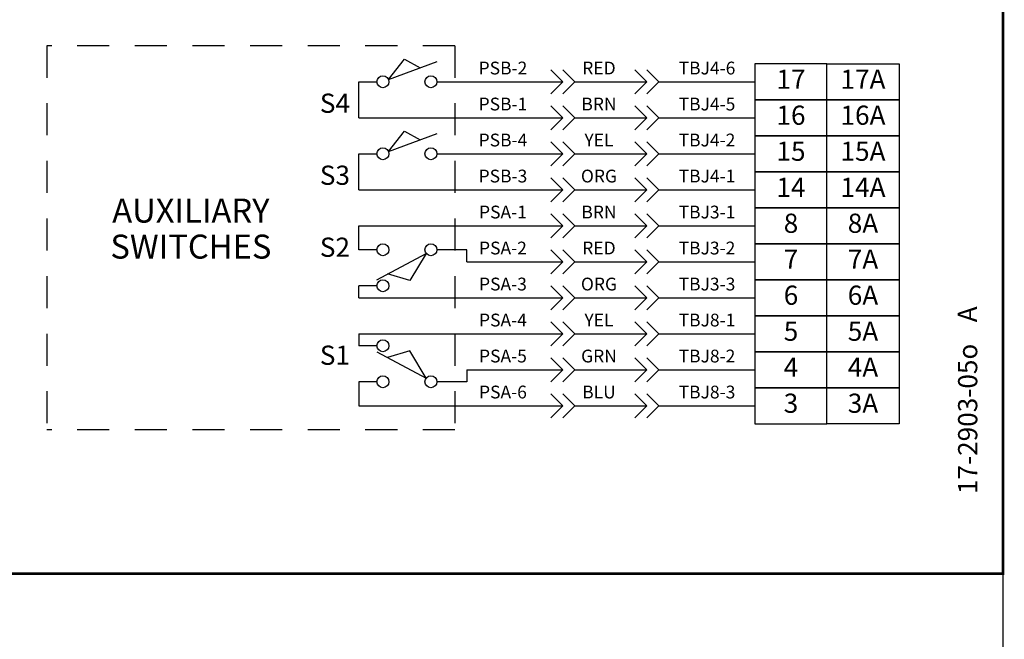
# Model space of a CAD drawing. Extents: x 0.5 to 8, y 0.5 to 10.7.
# Drawn here: x 4.2 to 8, y 3.8 to 6.2 of the extents above; entities that cross this region are included whole.
import ezdxf
from ezdxf.enums import TextEntityAlignment as Align

# ---------------------------------------------------------------- set-up
doc = ezdxf.new("R2010")
doc.units = 0
doc.header["$MEASUREMENT"] = 0
doc.linetypes.add('HIDDEN2', pattern=[0.1875, 0.125, -0.0625])
doc.layers.get('0').update_dxf_attribs({"linetype": 'CONTINUOUS'})
for name, color, linetype in [('001-HIDDEN-YELLOW', 2, 'HIDDEN2'), ('001-OBJECT-WHITE', 8, 'CONTINUOUS'), ('001-TEXT', 91, 'CONTINUOUS'), ('001-TITLE', 9, 'CONTINUOUS')]:
    doc.layers.add(name, color=color, linetype=linetype)
doc.styles.add('ROMANS', font='romans')
doc.styles.add('TECHNIC', font='te______.pfb', dxfattribs={"height": 0.187})
doc.styles.add('TECHNICLIGHT', font='tel_____.pfb', dxfattribs={"height": 0.187})

# ---------------------------------------------------------------- blocks, each defined once
blk = doc.blocks.new('ATTAWD13')
at = {"color": 121, "style": 'ROMANS'}
blk.add_attdef('DWGREV', text='', height=0.075, rotation=90, dxfattribs=at).set_placement((4.9219, 4.4844), align=Align.BOTTOM_LEFT)
blk.add_attdef('DWGNUM', text='', height=0.075, rotation=90, dxfattribs=at).set_placement((4.9219, 4.3594), align=Align.BOTTOM_RIGHT)
at = {"color": 120, "style": 'TECHNIC'}
blk.add_attdef('DWGSIZE', text='', height=0.2, dxfattribs=at).set_placement((4.6165, 3.0271), align=Align.TOP_CENTER)
at = {"color": 4, "flags": 1}
blk.add_attdef('DWGPARTS', (1.24, 2.5838), '', height=0.083, dxfattribs=at)
at = {"color": 4, "style": 'TECHNICLIGHT'}
for tag, height, p in [('DWGDESC1', 0.125, (2.4275, 1.9495)), ('DWGDESC2', 0.125, (2.4275, 1.6581)), ('DWGDESC3', 0.125, (2.4275, 1.3666)), ('DWGNUM', 0.208, (3.3025, 0.7133)), ('DWGREV', 0.208, (4.6465, 0.7133))]:
    blk.add_attdef(tag, text='', height=height, dxfattribs=at).set_placement(p, align=Align.TOP_CENTER)
at = {"color": 121, "style": 'TECHNICLIGHT'}
blk.add_attdef('DWGSCALE', text='', height=0.093, dxfattribs=at).set_placement((1.7087, 0.8258), align=Align.TOP_CENTER)
for tag, p in [('DWGSHEET', (3.44, 0.18)), ('DWGSHEETS', (4.0021, 0.18))]:
    blk.add_attdef(tag, text='', height=0.083, dxfattribs=at).set_placement(p, align=Align.MIDDLE)
blk = doc.blocks.new('SWITCHA')
at = {"layer": '001-OBJECT-WHITE'}
for p, q in [((0.154277, 0.01093), (0.238024, 0.117631)), ((0.154277, 0.01093), (0.40657, 0.105122)), ((0.238024, 0.117631), (0.31817, 0.072119)), ((0, 0), (0.09375, 0)), ((0.40625, 0), (0.5, 0))]:
    blk.add_line(p, q, dxfattribs=at)
for centre in [(0.125, 0), (0.375, 0)]:
    blk.add_circle(centre, 0.03125, dxfattribs=at)

msp = doc.modelspace()

# ---------------------------------------------------------------- linework, layer by layer
at = {"layer": '001-HIDDEN-YELLOW'}
for p, q in [((4.2656, 6.0938), (4.2656, 4.5938)), ((5.8594, 6.0938), (4.2656, 6.0938)), ((5.8594, 6.0938), (5.8594, 4.5938)), ((5.8594, 4.5938), (4.2656, 4.5938))]:
    msp.add_line(p, q, dxfattribs=at)
at = {"layer": '001-OBJECT-WHITE'}
for p, q in [((6.2344, 6), (6.2812, 5.9531)), ((6.2812, 6), (6.3281, 5.9531)), ((6.5625, 6), (6.6094, 5.9531)), ((6.6094, 6), (6.6562, 5.9531)), ((5.4844, 5.8125), (5.4844, 5.9531)), ((5.8594, 5.9531), (6.2812, 5.9531)), ((6.2344, 5.9062), (6.2812, 5.9531)), ((6.2812, 5.9062), (6.3281, 5.9531)), ((6.3281, 5.9531), (6.6094, 5.9531)), ((6.5625, 5.9062), (6.6094, 5.9531)), ((6.6094, 5.9062), (6.6562, 5.9531)), ((6.6562, 5.9531), (7.0312, 5.9531)), ((6.2344, 5.8594), (6.2812, 5.8125)), ((6.2812, 5.8594), (6.3281, 5.8125)), ((6.5625, 5.8594), (6.6094, 5.8125)), ((6.6094, 5.8594), (6.6562, 5.8125)), ((5.4844, 5.8125), (6.2812, 5.8125)), ((6.2344, 5.7656), (6.2812, 5.8125)), ((6.2812, 5.7656), (6.3281, 5.8125)), ((6.3281, 5.8125), (6.6094, 5.8125)), ((6.5625, 5.7656), (6.6094, 5.8125)), ((6.6094, 5.7656), (6.6562, 5.8125)), ((6.6562, 5.8125), (7.0312, 5.8125)), ((6.2344, 5.7188), (6.2812, 5.6719)), ((6.2812, 5.7188), (6.3281, 5.6719)), ((6.5625, 5.7188), (6.6094, 5.6719)), ((6.6094, 5.7188), (6.6562, 5.6719)), ((5.4844, 5.5312), (5.4844, 5.6719)), ((5.8594, 5.6719), (6.2812, 5.6719)), ((6.2344, 5.625), (6.2812, 5.6719)), ((6.2812, 5.625), (6.3281, 5.6719)), ((6.3281, 5.6719), (6.6094, 5.6719)), ((6.5625, 5.625), (6.6094, 5.6719)), ((6.6094, 5.625), (6.6562, 5.6719)), ((6.6562, 5.6719), (7.0312, 5.6719)), ((6.2344, 5.5781), (6.2812, 5.5312)), ((6.2812, 5.5781), (6.3281, 5.5312)), ((6.5625, 5.5781), (6.6094, 5.5312)), ((6.6094, 5.5781), (6.6562, 5.5312)), ((5.4844, 5.5312), (6.2812, 5.5312)), ((6.2344, 5.4844), (6.2812, 5.5312)), ((6.2812, 5.4844), (6.3281, 5.5312)), ((6.3281, 5.5312), (6.6094, 5.5312)), ((6.5625, 5.4844), (6.6094, 5.5312)), ((6.6094, 5.4844), (6.6562, 5.5312)), ((6.6562, 5.5312), (7.0312, 5.5312)), ((6.2344, 5.4375), (6.2812, 5.3906)), ((6.2812, 5.4375), (6.3281, 5.3906)), ((6.5625, 5.4375), (6.6094, 5.3906)), ((6.6094, 5.4375), (6.6562, 5.3906)), ((5.4844, 5.3906), (6.2812, 5.3906)), ((5.4844, 5.2969), (5.4844, 5.3906)), ((6.2344, 5.3438), (6.2812, 5.3906)), ((6.2812, 5.3438), (6.3281, 5.3906)), ((6.3281, 5.3906), (6.6094, 5.3906)), ((6.5625, 5.3438), (6.6094, 5.3906)), ((6.6094, 5.3438), (6.6562, 5.3906)), ((6.6562, 5.3906), (7.0312, 5.3906)), ((5.5547, 5.2969), (5.4844, 5.2969)), ((5.5547, 5.1797), (5.747, 5.2826)), ((5.747, 5.2826), (5.6838, 5.1763)), ((5.9062, 5.2969), (5.7891, 5.2969)), ((5.9062, 5.25), (5.9062, 5.2969)), ((6.2344, 5.2969), (6.2812, 5.25)), ((6.2812, 5.2969), (6.3281, 5.25)), ((6.5625, 5.2969), (6.6094, 5.25)), ((6.6094, 5.2969), (6.6562, 5.25)), ((5.9062, 5.25), (6.2812, 5.25)), ((6.2344, 5.2031), (6.2812, 5.25)), ((6.2812, 5.2031), (6.3281, 5.25)), ((6.3281, 5.25), (6.6094, 5.25)), ((6.5625, 5.2031), (6.6094, 5.25)), ((6.6094, 5.2031), (6.6562, 5.25)), ((6.6562, 5.25), (7.0312, 5.25)), ((5.6838, 5.1763), (5.5966, 5.2021)), ((5.5547, 5.1562), (5.4844, 5.1562)), ((5.4844, 5.1094), (5.4844, 5.1562)), ((6.2344, 5.1562), (6.2812, 5.1094)), ((6.2812, 5.1562), (6.3281, 5.1094)), ((6.5625, 5.1562), (6.6094, 5.1094)), ((6.6094, 5.1562), (6.6562, 5.1094)), ((5.4844, 5.1094), (6.2812, 5.1094)), ((6.2344, 5.0625), (6.2812, 5.1094)), ((6.2812, 5.0625), (6.3281, 5.1094)), ((6.3281, 5.1094), (6.6094, 5.1094)), ((6.5625, 5.0625), (6.6094, 5.1094)), ((6.6094, 5.0625), (6.6562, 5.1094)), ((6.6562, 5.1094), (7.0312, 5.1094)), ((6.2344, 5.0156), (6.2812, 4.9688)), ((6.2812, 5.0156), (6.3281, 4.9688)), ((6.5625, 5.0156), (6.6094, 4.9688)), ((6.6094, 5.0156), (6.6562, 4.9688)), ((5.4844, 4.9688), (6.2812, 4.9688)), ((5.4844, 4.9688), (5.4844, 4.9219)), ((6.2344, 4.9219), (6.2812, 4.9688)), ((6.2812, 4.9219), (6.3281, 4.9688)), ((6.3281, 4.9688), (6.6094, 4.9688)), ((6.5625, 4.9219), (6.6094, 4.9688)), ((6.6094, 4.9219), (6.6562, 4.9688)), ((6.6562, 4.9688), (7.0312, 4.9688)), ((5.5547, 4.9219), (5.4844, 4.9219)), ((5.5547, 4.8984), (5.747, 4.7955)), ((5.6838, 4.9018), (5.5966, 4.876)), ((5.747, 4.7955), (5.6838, 4.9018)), ((6.2344, 4.875), (6.2812, 4.8281)), ((6.2812, 4.875), (6.3281, 4.8281)), ((6.5625, 4.875), (6.6094, 4.8281)), ((6.6094, 4.875), (6.6562, 4.8281)), ((5.9062, 4.8281), (6.2812, 4.8281)), ((5.9062, 4.8281), (5.9062, 4.7812)), ((6.2344, 4.7812), (6.2812, 4.8281)), ((6.2812, 4.7812), (6.3281, 4.8281)), ((6.3281, 4.8281), (6.6094, 4.8281)), ((6.5625, 4.7812), (6.6094, 4.8281)), ((6.6094, 4.7812), (6.6562, 4.8281)), ((6.6562, 4.8281), (7.0312, 4.8281)), ((5.4844, 4.7812), (5.4844, 4.6875)), ((5.5547, 4.7812), (5.4844, 4.7812)), ((5.9062, 4.7812), (5.7891, 4.7812)), ((6.2344, 4.7344), (6.2812, 4.6875)), ((6.2812, 4.7344), (6.3281, 4.6875)), ((6.5625, 4.7344), (6.6094, 4.6875)), ((6.6094, 4.7344), (6.6562, 4.6875)), ((5.4844, 4.6875), (6.2812, 4.6875)), ((6.2344, 4.6406), (6.2812, 4.6875)), ((6.2812, 4.6406), (6.3281, 4.6875)), ((6.3281, 4.6875), (6.6094, 4.6875)), ((6.5625, 4.6406), (6.6094, 4.6875)), ((6.6094, 4.6406), (6.6562, 4.6875)), ((6.6562, 4.6875), (7.0312, 4.6875))]:
    msp.add_line(p, q, dxfattribs=at)
at = {"layer": '001-OBJECT-WHITE', "const_width": 0.01}
msp.add_lwpolyline([(0.5, 9), (0.5, 4.0312), (8, 4.0312), (8, 9)], close=True, dxfattribs=at)
at = {"layer": '001-OBJECT-WHITE'}
for points in [[(7.3125, 6.0234), (7.0312, 6.0234), (7.0312, 5.8828), (7.3125, 5.8828)], [(7.5938, 5.8828), (7.3125, 5.8828), (7.3125, 6.0234), (7.5938, 6.0234)], [(7.3125, 5.8828), (7.0312, 5.8828), (7.0312, 5.7422), (7.3125, 5.7422)], [(7.5938, 5.7422), (7.3125, 5.7422), (7.3125, 5.8828), (7.5938, 5.8828)], [(7.3125, 5.7422), (7.0312, 5.7422), (7.0312, 5.6016), (7.3125, 5.6016)], [(7.5938, 5.6016), (7.3125, 5.6016), (7.3125, 5.7422), (7.5938, 5.7422)], [(7.3125, 5.6016), (7.0312, 5.6016), (7.0312, 5.4609), (7.3125, 5.4609)], [(7.5938, 5.4609), (7.3125, 5.4609), (7.3125, 5.6016), (7.5938, 5.6016)], [(7.3125, 5.4609), (7.0312, 5.4609), (7.0312, 5.3203), (7.3125, 5.3203)], [(7.5938, 5.3203), (7.3125, 5.3203), (7.3125, 5.4609), (7.5938, 5.4609)], [(7.3125, 5.3203), (7.0312, 5.3203), (7.0312, 5.1797), (7.3125, 5.1797)], [(7.5938, 5.1797), (7.3125, 5.1797), (7.3125, 5.3203), (7.5938, 5.3203)], [(7.3125, 5.1797), (7.0312, 5.1797), (7.0312, 5.0391), (7.3125, 5.0391)], [(7.5938, 5.0391), (7.3125, 5.0391), (7.3125, 5.1797), (7.5938, 5.1797)], [(7.3125, 5.0391), (7.0312, 5.0391), (7.0312, 4.8984), (7.3125, 4.8984)], [(7.5938, 4.8984), (7.3125, 4.8984), (7.3125, 5.0391), (7.5938, 5.0391)], [(7.3125, 4.8984), (7.0312, 4.8984), (7.0312, 4.7578), (7.3125, 4.7578)], [(7.5938, 4.7578), (7.3125, 4.7578), (7.3125, 4.8984), (7.5938, 4.8984)], [(7.3125, 4.7578), (7.0312, 4.7578), (7.0312, 4.6172), (7.3125, 4.6172)], [(7.5938, 4.6172), (7.3125, 4.6172), (7.3125, 4.7578), (7.5938, 4.7578)]]:
    msp.add_lwpolyline(points, close=True, dxfattribs=at)
for centre in [(5.5781, 5.2969), (5.7656, 5.2969), (5.5781, 5.1562), (5.5781, 4.9219), (5.5781, 4.7812), (5.7656, 4.7812)]:
    msp.add_circle(centre, 0.0234, dxfattribs=at)
at = {"layer": '001-TITLE'}
msp.add_line((8, 0.5), (8, 10.5), dxfattribs=at)

# ---------------------------------------------------------------- block references
at = {"layer": '001-OBJECT-WHITE', "xscale": 0.75, "yscale": 0.75, "zscale": 0.75}
for p in [(5.4844, 5.9531), (5.4844, 5.6719)]:
    msp.add_blockref('SWITCHA', p, dxfattribs=at)
at = {"layer": '001-OBJECT-WHITE'}
ref = msp.add_blockref('ATTAWD13', (3, 0.5), dxfattribs=at)
ref.add_attrib('DWGNUM', '17-2903-05o', dxfattribs={"layer": '0', "color": 121, "height": 0.075, "rotation": 90, "style": 'ROMANS'}).set_placement((7.9229, 4.9297), align=Align.BOTTOM_RIGHT)
ref.add_attrib('DWGREV', 'A', dxfattribs={"layer": '0', "color": 4, "height": 0.208, "style": 'TECHNICLIGHT'}).set_placement((7.6465, 1.2132), align=Align.TOP_CENTER)
ref.add_attrib('DWGREV', 'A', dxfattribs={"layer": '0', "color": 121, "height": 0.075, "rotation": 90, "style": 'ROMANS'}).set_placement((7.9219, 5.0135), align=Align.BOTTOM_LEFT)
ref.add_attrib('DWGDESC1', 'WIRING DIAGRAM GROUP 29-XX3', dxfattribs={"layer": '0', "color": 4, "height": 0.125, "style": 'TECHNICLIGHT'}).set_placement((5.4275, 2.4495), align=Align.TOP_CENTER)
ref.add_attrib('DWGDESC2', '120 VOLT 4 AUX SWITCHES', dxfattribs={"layer": '0', "color": 4, "height": 0.125, "style": 'TECHNICLIGHT'}).set_placement((5.4275, 2.1581), align=Align.TOP_CENTER)
ref.add_attrib('DWGDESC3', 'W/ H/S AUX CLSD IN AUTO', dxfattribs={"layer": '0', "color": 4, "height": 0.125, "style": 'TECHNICLIGHT'}).set_placement((5.4275, 1.8666), align=Align.TOP_CENTER)
ref.add_attrib('DWGSCALE', 'NONE', dxfattribs={"layer": '0', "color": 121, "height": 0.093, "style": 'TECHNICLIGHT'}).set_placement((4.7088, 1.3257), align=Align.TOP_CENTER)
ref.add_attrib('DWGSHEET', '1', dxfattribs={"layer": '0', "color": 121, "height": 0.083, "style": 'TECHNICLIGHT'}).set_placement((6.44, 0.68), align=Align.MIDDLE)
ref.add_attrib('DWGSHEETS', '1', dxfattribs={"layer": '0', "color": 121, "height": 0.083, "style": 'TECHNICLIGHT'}).set_placement((7.0021, 0.68), align=Align.MIDDLE)
ref.add_attrib('DWGSIZE', 'A', dxfattribs={"layer": '0', "color": 120, "height": 0.2, "style": 'TECHNIC'}).set_placement((7.6165, 3.5271), align=Align.TOP_CENTER)

# ---------------------------------------------------------------- texts
at = {"layer": '001-TEXT', "style": 'ROMANS'}
for s, height, p in [('PSB-2', 0.05, (6.0469, 6)), ('RED', 0.05, (6.4219, 6)), ('TBJ4-6', 0.05, (6.8438, 6)), ('17', 0.075, (7.1719, 5.9531)), ('17A', 0.075, (7.4531, 5.9531)), ('S4', 0.075, (5.3906, 5.8594)), ('PSB-1', 0.05, (6.0469, 5.8594)), ('BRN', 0.05, (6.4219, 5.8594)), ('TBJ4-5', 0.05, (6.8438, 5.8594)), ('16', 0.075, (7.1719, 5.8125)), ('16A', 0.075, (7.4531, 5.8125)), ('PSB-4', 0.05, (6.0469, 5.7188)), ('YEL', 0.05, (6.4219, 5.7188)), ('TBJ4-2', 0.05, (6.8438, 5.7188)), ('15', 0.075, (7.1719, 5.6719)), ('15A', 0.075, (7.4531, 5.6719)), ('S3', 0.075, (5.3906, 5.5781)), ('PSB-3', 0.05, (6.0469, 5.5781)), ('ORG', 0.05, (6.4219, 5.5781)), ('TBJ4-1', 0.05, (6.8438, 5.5781)), ('14', 0.075, (7.1719, 5.5312)), ('14A', 0.075, (7.4531, 5.5312)), ('AUXILIARY', 0.09375, (4.8281, 5.4375)), ('PSA-1', 0.05, (6.0469, 5.4375)), ('BRN', 0.05, (6.4219, 5.4375)), ('TBJ3-1', 0.05, (6.8438, 5.4375)), ('8', 0.075, (7.1719, 5.3906)), ('8A', 0.075, (7.4531, 5.3906)), ('SWITCHES', 0.09375, (4.8281, 5.2969)), ('S2', 0.075, (5.3906, 5.2969)), ('PSA-2', 0.05, (6.0469, 5.2969)), ('RED', 0.05, (6.4219, 5.2969)), ('TBJ3-2', 0.05, (6.8438, 5.2969)), ('7', 0.075, (7.1719, 5.25)), ('7A', 0.075, (7.4531, 5.25)), ('PSA-3', 0.05, (6.0469, 5.1562)), ('ORG', 0.05, (6.4219, 5.1562)), ('TBJ3-3', 0.05, (6.8438, 5.1562)), ('6', 0.075, (7.1719, 5.1094)), ('6A', 0.075, (7.4531, 5.1094)), ('PSA-4', 0.05, (6.0469, 5.0156)), ('YEL', 0.05, (6.4219, 5.0156)), ('TBJ8-1', 0.05, (6.8438, 5.0156)), ('5', 0.075, (7.1719, 4.9688)), ('5A', 0.075, (7.4531, 4.9688)), ('S1', 0.075, (5.3906, 4.875)), ('PSA-5', 0.05, (6.0469, 4.875)), ('GRN', 0.05, (6.4219, 4.875)), ('TBJ8-2', 0.05, (6.8438, 4.875)), ('4', 0.075, (7.1719, 4.8281)), ('4A', 0.075, (7.4531, 4.8281)), ('PSA-6', 0.05, (6.0469, 4.7344)), ('BLU', 0.05, (6.4219, 4.7344)), ('TBJ8-3', 0.05, (6.8438, 4.7344)), ('3', 0.075, (7.1719, 4.6875)), ('3A', 0.075, (7.4531, 4.6875))]:
    msp.add_text(s, height=height, dxfattribs=at).set_placement(p, align=Align.MIDDLE)

doc.saveas('drawing.dxf')
